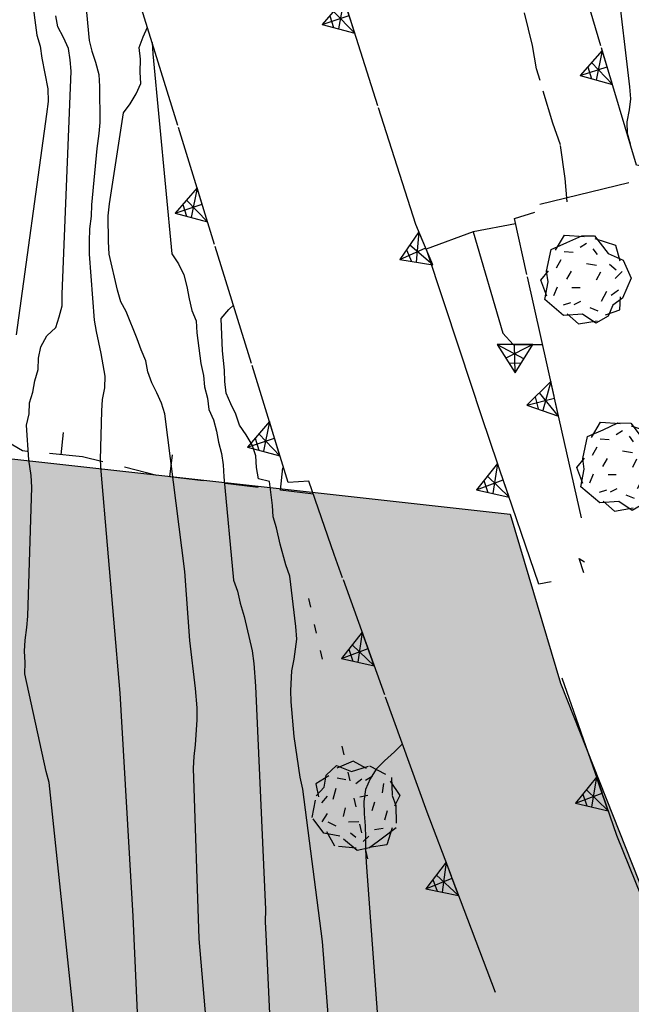
# Model space of a CAD drawing. Extents: x 1519870 to 1520950, y 4412746 to 4413924.
# Drawn here: x 1520063 to 1520091, y 4413665 to 4413709 of the extents above; entities that cross this region are included whole.
import ezdxf

# ---------------------------------------------------------------- set-up
doc = ezdxf.new("R2010")
doc.units = 0
for name, pattern in [('LFILALB', [9.2, 0.4, -0.8, 0.4, -0.8, 0.4, -2, -2, 0.4, -0.8, 0.4, -0.8, 0]), ('SECCO-', [2.5, 0.75, 0.75, -1]), ('SOSTP-', [5.5, 2.75, 2.75, 0]), ('TRATTO02', [2, 1.5, -0.5])]:
    doc.linetypes.add(name, pattern=pattern)
doc.layers.get('0').update_dxf_attribs({"linetype": 'CONTINUOUS'})
for name, color, linetype in [('ALBERO', 7, 'CONTINUOUS'), ('C1', 2, 'CONTINUOUS'), ('CURVADILIVELLO', 7, 'CONTINUOUS'), ('DIRETTRICE', 7, 'CONTINUOUS'), ('FILAREALBERI', 7, 'LFILALB'), ('MUROASECCO', 7, 'SECCO-'), ('MURODISOST', 7, 'SOSTP-'), ('S3', 139, 'CONTINUOUS'), ('STRADAASFALTATA', 7, 'CONTINUOUS'), ('STRADABIANCA', 7, 'TRATTO02')]:
    doc.layers.add(name, color=color, linetype=linetype)

# ---------------------------------------------------------------- blocks, each defined once
blk = doc.blocks.new('STRIANGP')
for p, q in [((-0.012, 0.64), (-0.413, 0.001)), ((0.388, 0), (-0.012, 0.64)), ((-0.012, 0.64), (0, 0)), ((-0.413, 0.001), (0.195, 0.308)), ((0.388, 0), (-0.211, 0.322)), ((0.128, 0.416), (-0.152, 0.416)), ((-0.413, 0.001), (0.388, 0))]:
    blk.add_line(p, q)
blk = doc.blocks.new('B1CORT')
blk.add_line((0, 0), (0.5, 0))
blk = doc.blocks.new('ALBRIG')
for p, q in [((-0.693, 0.641), (-0.492, 0.985)), ((-0.693, 0.641), (-0.492, 0.985)), ((-0.492, 0.985), (-0.045, 0.954)), ((-0.492, 0.985), (-0.045, 0.954)), ((-0.433, 0.819), (-0.1, 0.969)), ((-0.433, 0.819), (-0.1, 0.969)), ((-0.1, 0.969), (0.189, 0.966)), ((-0.1, 0.969), (0.189, 0.966)), ((0.189, 0.966), (0.492, 0.566)), ((0.189, 0.966), (0.492, 0.566)), ((0.197, 0.906), (0.655, 0.759)), ((0.197, 0.906), (0.655, 0.759)), ((-0.786, 0.662), (-0.433, 0.819)), ((-0.786, 0.662), (-0.433, 0.819)), ((0.008, 0.796), (-0.139, 0.706)), ((0.008, 0.796), (-0.139, 0.706)), ((0.152, 0.675), (0.246, 0.548)), ((0.152, 0.675), (0.246, 0.548)), ((0.655, 0.759), (0.757, 0.403)), ((0.655, 0.759), (0.757, 0.403)), ((-0.89, 0.17), (-0.786, 0.662)), ((-0.89, 0.17), (-0.786, 0.662)), ((-0.497, 0.613), (-0.297, 0.6)), ((-0.497, 0.613), (-0.297, 0.6)), ((0.492, 0.566), (0.832, 0.42)), ((0.492, 0.566), (0.832, 0.42)), ((-0.573, 0.428), (-0.679, 0.239)), ((-0.573, 0.428), (-0.679, 0.239)), ((0.008, 0.345), (0.232, 0.304)), ((0.008, 0.345), (0.232, 0.304)), ((0.523, 0.328), (0.677, 0.201)), ((0.523, 0.328), (0.677, 0.201)), ((0.832, 0.42), (1.01, 0.016)), ((0.832, 0.42), (1.01, 0.016)), ((-1.022, -0.03), (-0.851, 0.181)), ((-1.022, -0.03), (-0.851, 0.181)), ((-0.858, -0.067), (-0.89, 0.17)), ((-0.858, -0.067), (-0.89, 0.17)), ((-0.437, -0.009), (-0.332, 0.17)), ((-0.437, -0.009), (-0.332, 0.17)), ((0.32, 0.153), (0.227, -0.029)), ((0.32, 0.153), (0.227, -0.029)), ((0.811, 0.163), (0.649, 0.009)), ((0.811, 0.163), (0.649, 0.009)), ((1.01, 0.016), (0.813, -0.438)), ((1.01, 0.016), (0.813, -0.438)), ((-0.886, -0.39), (-1.022, -0.03)), ((-0.886, -0.39), (-1.022, -0.03)), ((-0.932, -0.466), (-0.858, -0.067)), ((-0.932, -0.466), (-0.858, -0.067)), ((-0.728, -0.376), (-0.647, -0.177)), ((-0.728, -0.376), (-0.647, -0.177)), ((-0.321, -0.191), (-0.136, -0.191)), ((-0.321, -0.191), (-0.136, -0.191)), ((0.341, -0.5), (0.464, -0.276)), ((0.341, -0.5), (0.464, -0.276)), ((0.726, -0.256), (0.562, -0.376)), ((0.726, -0.256), (0.562, -0.376)), ((0.813, -0.438), (0.596, -0.589)), ((0.813, -0.438), (0.596, -0.589)), ((0.757, -0.7), (0.769, -0.407)), ((0.757, -0.7), (0.769, -0.407)), ((-0.509, -0.827), (-0.932, -0.466)), ((-0.509, -0.827), (-0.932, -0.466)), ((-0.514, -0.586), (-0.349, -0.531)), ((-0.514, -0.586), (-0.349, -0.531)), ((-0.269, -0.579), (-0.118, -0.503)), ((-0.269, -0.579), (-0.118, -0.503)), ((0.078, -0.644), (0.264, -0.72)), ((0.078, -0.644), (0.264, -0.72)), ((0.596, -0.589), (0.493, -0.84)), ((0.596, -0.589), (0.493, -0.84)), ((-0.081, -0.794), (-0.509, -0.827)), ((-0.081, -0.794), (-0.509, -0.827)), ((-0.43, -0.785), (-0.175, -1.012)), ((-0.43, -0.785), (-0.175, -1.012)), ((0.219, -0.999), (-0.081, -0.794)), ((0.219, -0.999), (-0.081, -0.794)), ((0.493, -0.84), (0.219, -0.999)), ((0.493, -0.84), (0.219, -0.999)), ((0.434, -0.811), (0.757, -0.7)), ((0.434, -0.811), (0.757, -0.7)), ((-0.175, -1.012), (0.243, -0.94)), ((-0.175, -1.012), (0.243, -0.94))]:
    blk.add_line(p, q)
blk = doc.blocks.new('ALBERO')
for p, q in [((-0.693, 0.641), (-0.492, 0.985)), ((-0.693, 0.641), (-0.492, 0.985)), ((-0.492, 0.985), (-0.045, 0.954)), ((-0.492, 0.985), (-0.045, 0.954)), ((-0.433, 0.819), (-0.1, 0.969)), ((-0.433, 0.819), (-0.1, 0.969)), ((-0.1, 0.969), (0.189, 0.966)), ((-0.1, 0.969), (0.189, 0.966)), ((0.189, 0.966), (0.492, 0.566)), ((0.189, 0.966), (0.492, 0.566)), ((0.197, 0.906), (0.655, 0.759)), ((0.197, 0.906), (0.655, 0.759)), ((-0.786, 0.662), (-0.433, 0.819)), ((-0.786, 0.662), (-0.433, 0.819)), ((0.008, 0.796), (-0.139, 0.706)), ((0.008, 0.796), (-0.139, 0.706)), ((0.152, 0.675), (0.246, 0.548)), ((0.152, 0.675), (0.246, 0.548)), ((0.655, 0.759), (0.757, 0.403)), ((0.655, 0.759), (0.757, 0.403)), ((-0.89, 0.17), (-0.786, 0.662)), ((-0.89, 0.17), (-0.786, 0.662)), ((-0.497, 0.613), (-0.297, 0.6)), ((-0.497, 0.613), (-0.297, 0.6)), ((0.492, 0.566), (0.832, 0.42)), ((0.492, 0.566), (0.832, 0.42)), ((-0.573, 0.428), (-0.679, 0.239)), ((-0.573, 0.428), (-0.679, 0.239)), ((0.008, 0.345), (0.232, 0.304)), ((0.008, 0.345), (0.232, 0.304)), ((0.523, 0.328), (0.677, 0.201)), ((0.523, 0.328), (0.677, 0.201)), ((0.832, 0.42), (1.01, 0.016)), ((0.832, 0.42), (1.01, 0.016)), ((-1.022, -0.03), (-0.851, 0.181)), ((-1.022, -0.03), (-0.851, 0.181)), ((-0.858, -0.067), (-0.89, 0.17)), ((-0.858, -0.067), (-0.89, 0.17)), ((-0.437, -0.009), (-0.332, 0.17)), ((-0.437, -0.009), (-0.332, 0.17)), ((0.32, 0.153), (0.227, -0.029)), ((0.32, 0.153), (0.227, -0.029)), ((0.811, 0.163), (0.649, 0.009)), ((0.811, 0.163), (0.649, 0.009)), ((1.01, 0.016), (0.813, -0.438)), ((1.01, 0.016), (0.813, -0.438)), ((-0.886, -0.39), (-1.022, -0.03)), ((-0.886, -0.39), (-1.022, -0.03)), ((-0.932, -0.466), (-0.858, -0.067)), ((-0.932, -0.466), (-0.858, -0.067)), ((-0.728, -0.376), (-0.647, -0.177)), ((-0.728, -0.376), (-0.647, -0.177)), ((-0.321, -0.191), (-0.136, -0.191)), ((-0.321, -0.191), (-0.136, -0.191)), ((0.341, -0.5), (0.464, -0.276)), ((0.341, -0.5), (0.464, -0.276)), ((0.726, -0.256), (0.562, -0.376)), ((0.726, -0.256), (0.562, -0.376)), ((0.813, -0.438), (0.596, -0.589)), ((0.813, -0.438), (0.596, -0.589)), ((0.757, -0.7), (0.769, -0.407)), ((0.757, -0.7), (0.769, -0.407)), ((-0.509, -0.827), (-0.932, -0.466)), ((-0.509, -0.827), (-0.932, -0.466)), ((-0.514, -0.586), (-0.349, -0.531)), ((-0.514, -0.586), (-0.349, -0.531)), ((-0.269, -0.579), (-0.118, -0.503)), ((-0.269, -0.579), (-0.118, -0.503)), ((0.078, -0.644), (0.264, -0.72)), ((0.078, -0.644), (0.264, -0.72)), ((0.596, -0.589), (0.493, -0.84)), ((0.596, -0.589), (0.493, -0.84)), ((-0.081, -0.794), (-0.509, -0.827)), ((-0.081, -0.794), (-0.509, -0.827)), ((-0.43, -0.785), (-0.175, -1.012)), ((-0.43, -0.785), (-0.175, -1.012)), ((0.219, -0.999), (-0.081, -0.794)), ((0.219, -0.999), (-0.081, -0.794)), ((0.493, -0.84), (0.219, -0.999)), ((0.493, -0.84), (0.219, -0.999)), ((0.434, -0.811), (0.757, -0.7)), ((0.434, -0.811), (0.757, -0.7)), ((-0.175, -1.012), (0.243, -0.94)), ((-0.175, -1.012), (0.243, -0.94))]:
    blk.add_line(p, q)
blk = doc.blocks.new('SEULO2')
at = {"layer": 'CURVADILIVELLO'}
for points in [[(1520090.59, 4413703.207, 747), (1520090.453, 4413703.7, 747), (1520090.445, 4413704.224, 747), (1520090.551, 4413704.753, 747), (1520090.605, 4413705.254, 747), (1520090.57, 4413705.789, 747), (1520090.012, 4413710.508, 747)], [(1520062.814, 4413715.62, 733), (1520063.502, 4413710.869, 733), (1520063.627, 4413710.35, 733), (1520063.662, 4413709.827, 733), (1520063.887, 4413708.111, 733), (1520064.049, 4413707.62, 733), (1520064.123, 4413707.074, 733), (1520064.387, 4413705.705, 733), (1520064.398, 4413705.13, 733), (1520064.332, 4413704.565, 733), (1520062.963, 4413694.639, 733)], [(1520065.641, 4413663.05, 734), (1520065.498, 4413664.566, 734), (1520064.449, 4413674.53, 734), (1520064.312, 4413675.022, 734), (1520063.348, 4413679.403, 734), (1520063.363, 4413679.916, 734), (1520063.342, 4413680.426, 734), (1520063.373, 4413680.926, 734), (1520063.449, 4413681.491, 734), (1520063.492, 4413682.005, 734), (1520063.668, 4413687.803, 734), (1520063.633, 4413688.325, 734), (1520063.539, 4413689.025, 734), (1520063.422, 4413690.591, 734), (1520063.541, 4413691.095, 734), (1520063.559, 4413691.595, 734), (1520063.717, 4413692.074, 734), (1520063.797, 4413692.576, 734), (1520063.955, 4413693.081, 734), (1520063.971, 4413693.594, 734), (1520064.078, 4413694.108, 734), (1520064.338, 4413694.593, 734), (1520064.744, 4413694.969, 734), (1520064.902, 4413695.447, 734), (1520065.035, 4413695.952, 734), (1520065.037, 4413696.477, 734), (1520065.443, 4413706.488, 734), (1520065.396, 4413706.999, 734), (1520065.311, 4413707.519, 734), (1520065.098, 4413708.009, 734), (1520064.836, 4413708.482, 734), (1520064.75, 4413708.978, 734)], [(1520072.051, 4413657.532, 736), (1520071.193, 4413667.504, 736), (1520070.945, 4413675.162, 736), (1520070.961, 4413675.688, 736), (1520071.027, 4413676.215, 736), (1520071.107, 4413677.343, 736), (1520071.098, 4413677.879, 736), (1520071.035, 4413678.746, 736), (1520070.766, 4413680.907, 736), (1520070.543, 4413684.004, 736), (1520069.654, 4413691.099, 736), (1520069.506, 4413691.577, 736), (1520069.295, 4413692.043, 736), (1520069.059, 4413692.492, 736), (1520068.883, 4413692.983, 736), (1520068.787, 4413693.478, 736), (1520068.586, 4413693.968, 736), (1520068.412, 4413694.472, 736), (1520067.912, 4413695.69, 736), (1520067.664, 4413696.128, 736), (1520067.514, 4413696.657, 736), (1520067.15, 4413698.265, 736), (1520067.113, 4413698.839, 736), (1520067.104, 4413699.988, 736), (1520067.158, 4413700.528, 736), (1520067.789, 4413704.62, 736), (1520068.092, 4413705.028, 736), (1520068.367, 4413705.475, 736), (1520068.564, 4413705.943, 736), (1520068.543, 4413706.454, 736), (1520068.557, 4413707.03, 736), (1520068.494, 4413707.563, 736), (1520068.68, 4413708.045, 736), (1520068.863, 4413708.478, 736)], [(1520069.08, 4413707.778, 737.094), (1520069.08, 4413707.778, 737), (1520069.102, 4413707.269, 737), (1520069.957, 4413698.28, 737), (1520070.27, 4413697.834, 737), (1520070.508, 4413697.345, 737), (1520070.645, 4413696.813, 737), (1520070.744, 4413696.256, 737), (1520070.869, 4413695.737, 737), (1520071.055, 4413695.272, 737), (1520071.092, 4413694.736, 737), (1520071.264, 4413693.363, 737), (1520071.391, 4413692.818, 737), (1520071.438, 4413692.31, 737), (1520071.561, 4413691.791, 737), (1520071.633, 4413691.282, 737), (1520071.832, 4413690.818, 737), (1520071.969, 4413690.312, 737), (1520072.066, 4413689.818, 737), (1520072.203, 4413689.313, 737), (1520072.275, 4413688.805, 737), (1520072.299, 4413688.256, 737), (1520072.738, 4413683.622, 737), (1520072.914, 4413683.119, 737), (1520073.039, 4413682.588, 737), (1520073.217, 4413681.981, 737), (1520073.578, 4413680.437, 737), (1520073.652, 4413679.878, 737), (1520073.734, 4413678.858, 737), (1520074.172, 4413668.817, 737), (1520074.158, 4413668.255, 737), (1520074.195, 4413667.693, 737), (1520074.658, 4413657.666, 737)], [(1520077.516, 4413657.365, 738), (1520076.744, 4413667.379, 738), (1520075.854, 4413674.219, 738), (1520075.742, 4413674.764, 738), (1520075.471, 4413676.593, 738), (1520075.328, 4413678.146, 738), (1520075.32, 4413678.656, 738), (1520075.359, 4413679.54, 738), (1520075.463, 4413680.068, 738), (1520075.58, 4413680.969, 738), (1520075.543, 4413681.528, 738), (1520075.268, 4413683.793, 738), (1520075.092, 4413684.31, 738), (1520074.836, 4413685.231, 738), (1520074.678, 4413685.966, 738), (1520074.529, 4413686.459, 738), (1520074.494, 4413686.969, 738), (1520074.359, 4413688.049, 738), (1520073.867, 4413688.169, 738), (1520073.77, 4413688.688, 738), (1520073.746, 4413689.213, 738), (1520073.572, 4413689.702, 738), (1520073.311, 4413690.152, 738), (1520073.012, 4413690.586, 738), (1520072.836, 4413691.077, 738), (1520072.613, 4413691.541, 738), (1520072.414, 4413692.019, 738), (1520072.352, 4413692.54, 738), (1520072.33, 4413693.062, 738), (1520072.242, 4413693.929, 738), (1520072.182, 4413695.383, 738), (1520072.521, 4413695.781, 738), (1520072.732, 4413695.981, 738)], [(1520080.334, 4413676.268, 739), (1520079.979, 4413675.907, 739), (1520079.523, 4413675.491, 739), (1520079.154, 4413675.119, 739), (1520078.881, 4413674.685, 739), (1520078.682, 4413674.216, 739), (1520078.604, 4413673.676, 739), (1520078.613, 4413673.113, 739), (1520078.662, 4413672.579, 739), (1520078.672, 4413672.03, 739), (1520078.67, 4413671.506, 739), (1520078.707, 4413670.933, 739), (1520079.438, 4413660.942, 739)]]:
    blk.add_polyline3d(points, dxfattribs=at)
at = {"layer": 'DIRETTRICE'}
blk.add_polyline3d([(1520065.326, 4413717.631, 735), (1520066.24, 4413707.88, 735), (1520066.363, 4413707.387, 735), (1520066.523, 4413706.907, 735), (1520066.676, 4413706.339, 735), (1520066.711, 4413705.804, 735), (1520066.729, 4413704.193, 735), (1520066.686, 4413703.692, 735), (1520066.586, 4413703.023, 735), (1520066.35, 4413700.483, 735), (1520066.332, 4413699.983, 735), (1520066.268, 4413699.406, 735), (1520066.24, 4413698.843, 735), (1520066.252, 4413698.268, 735), (1520066.467, 4413695.299, 735), (1520066.553, 4413694.791, 735), (1520066.773, 4413693.804, 735), (1520066.943, 4413692.787, 735), (1520066.93, 4413692.264, 735), (1520066.836, 4413691.735, 735), (1520066.793, 4413691.223, 735), (1520066.734, 4413689.021, 735), (1520066.768, 4413688.512, 735), (1520067.627, 4413678.539, 735), (1520068.217, 4413668.518, 735), (1520068.656, 4413658.488, 735)], dxfattribs=at)
at = {"layer": 'FILAREALBERI'}
blk.add_polyline3d([(1520076.107, 4413682.791, 740.011), (1520078.908, 4413670.46, 741.061)], dxfattribs=at)
at = {"layer": 'MUROASECCO'}
blk.add_polyline3d([(1520076.334, 4413687.49, 739.122), (1520069.293, 4413688.329, 736.452), (1520065.947, 4413689.157, 735.372), (1520063.252, 4413689.428, 734.412), (1520061.246, 4413690.595, 733.602), (1520059.842, 4413692.081, 731.922), (1520058.049, 4413692.465, 730.992), (1520056.918, 4413692.095, 730.692), (1520054.312, 4413691.741, 729.642), (1520050.066, 4413691.497, 728.292), (1520045.074, 4413691.63, 726.462), (1520044.898, 4413691.585, 726.372)], dxfattribs=at)
at = {"layer": 'MURODISOST'}
for points in [[(1520084.529, 4413665.083, 742.296), (1520081.443, 4413673.188, 741.51), (1520077.27, 4413684.771, 740.22), (1520076.133, 4413688.071, 739.56), (1520075.201, 4413688.006, 739.47), (1520067.779, 4413711.978, 736.59), (1520063.338, 4413726.271, 734.91), (1520058.801, 4413741.634, 733.32), (1520055.068, 4413753.683, 731.88), (1520051.922, 4413764.223, 731.07), (1520050.293, 4413770.071, 730.23)], [(1520100.08, 4413673.839, 747.177), (1520097.307, 4413684.65, 747.567), (1520098.99, 4413685.949, 748.197), (1520099.934, 4413688.418, 748.377), (1520099.096, 4413691.615, 748.257), (1520097.176, 4413696.506, 748.497), (1520095.879, 4413699.928, 748.407), (1520094.16, 4413701.567, 748.137), (1520092.494, 4413701.995, 747.567), (1520090.871, 4413702.271, 746.727), (1520088.773, 4413709.251, 745.737), (1520087.172, 4413716.853, 745.077), (1520086.072, 4413722.264, 744.357), (1520085.271, 4413727.893, 743.547), (1520083.461, 4413733.49, 741.717), (1520081.285, 4413741.374, 740.607), (1520078.857, 4413750.091, 740.037), (1520075.543, 4413761.595, 740.277)], [(1520087.02, 4413683.545, 742.977), (1520086.475, 4413683.445, 742.977), (1520084.623, 4413688.838, 742.887), (1520083.906, 4413690.954, 742.467), (1520082.908, 4413694.005, 742.257), (1520081.455, 4413698.392, 741.417), (1520080.932, 4413699.608, 740.427), (1520077.273, 4413711.086, 738.957), (1520073.188, 4413724.231, 737.487), (1520072.256, 4413727.541, 737.037)], [(1520088.383, 4413686.424, 745.05), (1520085.369, 4413699.879, 744.99), (1520086.291, 4413700.16, 744.99)], [(1520085.424, 4413699.637, 742.582), (1520083.521, 4413699.273, 742.432), (1520081.41, 4413698.494, 741.802)], [(1520083.521, 4413699.273, 742.432), (1520084.852, 4413694.716, 742.432), (1520085.309, 4413694.211, 742.432), (1520086.637, 4413694.216, 742.432)], [(1520088.498, 4413683.954, 743.067), (1520088.279, 4413684.597, 743.037), (1520088.527, 4413684.441, 743.127)], [(1520087.51, 4413679.232, 742.737), (1520089.971, 4413672.153, 743.247), (1520094.26, 4413661.457, 743.727), (1520098.893, 4413650.176, 744.477), (1520101.283, 4413644.449, 745.107), (1520103.082, 4413644.593, 745.317)]]:
    blk.add_polyline3d(points, dxfattribs=at)
at = {"layer": 'STRADAASFALTATA'}
blk.add_polyline3d([(1520086.516, 4413700.523, 744.237), (1520090.516, 4413701.486, 744.357)], dxfattribs=at)
at = {"layer": 'STRADABIANCA'}
blk.add_polyline3d([(1520087.744, 4413700.629, 744.772), (1520087.662, 4413701.674, 744.772), (1520087.443, 4413703.185, 744.742), (1520087.096, 4413704.155, 744.712), (1520086.367, 4413706.604, 744.592), (1520086.18, 4413707.656, 744.502), (1520085.775, 4413709.34, 744.382), (1520081.531, 4413728.959, 741.772), (1520081.27, 4413730.61, 741.592), (1520080.904, 4413732.242, 741.532), (1520080.506, 4413733.21, 741.442), (1520080.336, 4413734.238, 741.412), (1520080.074, 4413735.263, 741.262), (1520074.818, 4413754.597, 739.852), (1520069.082, 4413773.808, 740.962), (1520068.656, 4413774.76, 741.112), (1520068.297, 4413775.704, 741.142), (1520067.988, 4413776.675, 741.172), (1520067.775, 4413777.728, 741.172), (1520063.783, 4413793.229, 739.882), (1520063.283, 4413794.152, 739.762), (1520062.936, 4413795.098, 739.582)], dxfattribs=at)
at = {"layer": 'ALBERO', "xscale": 2, "yscale": 2, "zscale": 2}
for p in [(1520088.602, 4413697.161, 744.267), (1520090.225, 4413688.744, 747.057)]:
    blk.add_blockref('ALBERO', p, dxfattribs=at)
at = {"layer": 'FILAREALBERI', "xscale": 2.000000000372356, "yscale": 2.000000000372356, "zscale": 2.000000000372356, "rotation": -167.2033829193281}
blk.add_blockref('ALBRIG', (1520078.234, 4413673.429), dxfattribs=at)
at = {"layer": 'MUROASECCO'}
for p, xscale, yscale, zscale, rotation in [((1520064.99, 4413689.253), 2.000000000257688, 2.000000000257688, 2.000000000257688, 84.26885380178759), ((1520069.88, 4413688.259), 2.000000000098353, 2.000000000098353, 2.000000000098353, 83.20580170322857), ((1520074.845, 4413687.668), 2.000000000098353, 2.000000000098353, 2.000000000098353, 83.20580170322857)]:
    blk.add_blockref('B1CORT', p, dxfattribs=dict(at, xscale=xscale, yscale=yscale, zscale=zscale, rotation=rotation))
at = {"layer": 'MURODISOST'}
for p, xscale, yscale, zscale, rotation in [((1520077.939, 4413708.998), 2.000000000207025, 2.000000000207025, 2.000000000207025, 107.6784941555901), ((1520089.545, 4413706.685), 1.999999999619707, 1.999999999619707, 1.999999999619707, 106.7279262545702), ((1520071.329, 4413700.511), 2.000000000143756, 2.000000000143756, 2.000000000143756, 107.2030573089321), ((1520081.384, 4413698.556), 2.000000000269416, 2.000000000269416, 2.000000000269416, 113.2762445539951), ((1520085.38, 4413694.211), 2.000000000161284, 2.000000000161284, 2.000000000161284, -179.7893571851973), ((1520087.181, 4413691.791), 2.000000000082902, 2.000000000082902, 2.000000000082902, 102.6247623113201), ((1520074.583, 4413690.003), 2.000000000143756, 2.000000000143756, 2.000000000143756, 107.2030573089321), ((1520084.868, 4413688.123), 1.999999999887683, 1.999999999887683, 1.999999999887683, 108.9501091150929), ((1520078.79, 4413680.552), 2.000000000031733, 2.000000000031733, 2.000000000031733, 109.8161535780052), ((1520089.316, 4413674.037), 1.999999999480325, 1.999999999480325, 1.999999999480325, 109.1691949750908), ((1520082.572, 4413670.223), 1.999999999184567, 1.999999999184567, 1.999999999184567, 110.8429772796481)]:
    blk.add_blockref('STRIANGP', p, dxfattribs=dict(at, xscale=xscale, yscale=yscale, zscale=zscale, rotation=rotation))

msp = doc.modelspace()

# ---------------------------------------------------------------- hatches: boundary and pattern name
at = {"layer": 'S3'}
msp.add_hatch(color=256, dxfattribs=at).paths.add_polyline_path([(1520035.647, 4413648.412), (1520037.706, 4413648.27), (1520038.345, 4413648.695), (1520047.944, 4413650.954), (1520051.988, 4413633.265), (1520057.41, 4413606.271), (1520058.534, 4413606.558), (1520060.114, 4413602.14), (1520058.774, 4413601.705), (1520059.07, 4413601.07), (1520061.262, 4413592.185), (1520062.083, 4413592.131), (1520063.557, 4413593.522), (1520068.639, 4413586.447), (1520070.022, 4413583.569), (1520073.48, 4413580.23), (1520076.823, 4413578.733), (1520081.089, 4413578.273), (1520093.885, 4413577.121), (1520103.068, 4413577.265), (1520104.504, 4413578.101), (1520107.017, 4413580.014), (1520108.813, 4413581.807), (1520109.347, 4413590.051), (1520109.728, 4413609.192), (1520102.969, 4413644.436), (1520101.221, 4413644.207), (1520087.448, 4413678.99), (1520085.176, 4413686.581), (1520033.866, 4413692.28), (1520034.589, 4413680.737), (1520034.95, 4413670.816), (1520032.422, 4413659.273), (1520032.06, 4413652.599), (1520032.963, 4413648.811), (1520033.446, 4413648.695)])

# ---------------------------------------------------------------- linework, layer by layer
msp.add_lwpolyline([(1520032.963, 4413648.811), (1520032.06, 4413652.599), (1520032.422, 4413659.273), (1520034.95, 4413670.816), (1520034.589, 4413680.737), (1520033.866, 4413692.28), (1520085.176, 4413686.581), (1520087.448, 4413678.99), (1520101.221, 4413644.207), (1520102.969, 4413644.436), (1520109.728, 4413609.192), (1520109.347, 4413590.051), (1520108.813, 4413581.807), (1520107.017, 4413580.014), (1520104.504, 4413578.101), (1520103.068, 4413577.265)])

# ---------------------------------------------------------------- block references
at = {"layer": 'C1'}
msp.add_blockref('SEULO2', (0, 0), dxfattribs=at)

doc.saveas('drawing.dxf')
